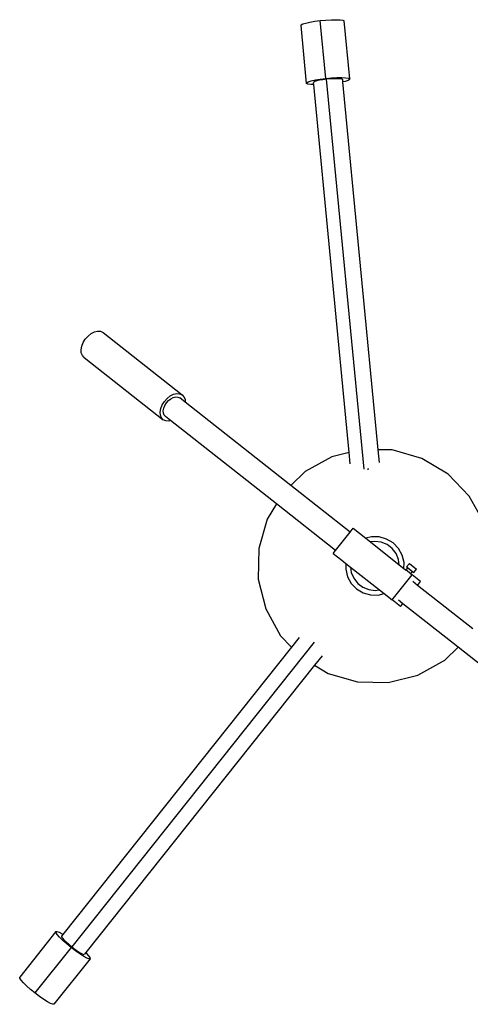
# Model space of a CAD drawing. Units: metres. Extents: x 7 to 22, y -5.7 to 6.9.
# Drawn here: x 12.8 to 13.1, y -5.3 to -4.6 of the extents above; entities that cross this region are included whole.
import ezdxf

# ---------------------------------------------------------------- set-up
doc = ezdxf.new("R2010")
doc.units = ezdxf.units.M
doc.layers.add('Edges', color=7, linetype='Continuous')

# ---------------------------------------------------------------- blocks, each defined once
blk = doc.blocks.new('recording studio')
at = {"layer": 'Edges'}
for p, q in [((12.9544, -4.64888), (12.95782, -4.64844)), ((12.95782, -4.64844), (12.96134, -4.64812)), ((12.96128, -4.68441), (12.95782, -4.64844)), ((12.96134, -4.64812), (12.96472, -4.64794)), ((12.96472, -4.64794), (12.96772, -4.6479)), ((12.96772, -4.6479), (12.97016, -4.64802)), ((12.97016, -4.64802), (12.97185, -4.64828)), ((12.97185, -4.64828), (12.97269, -4.64866)), ((12.9459, -4.65159), (12.94598, -4.65111)), ((12.94936, -4.68757), (12.9459, -4.65159)), ((12.94598, -4.65111), (12.94696, -4.65055)), ((12.94696, -4.65055), (12.94878, -4.64997)), ((12.94878, -4.64997), (12.95132, -4.6494)), ((12.95132, -4.6494), (12.9544, -4.64888)), ((12.97615, -4.68464), (12.97269, -4.64866)), ((12.95224, -4.68594), (12.95478, -4.68537)), ((12.95478, -4.68537), (12.95786, -4.68485)), ((12.95946, -4.68526), (12.95738, -4.68561)), ((12.95786, -4.68485), (12.96128, -4.68441)), ((12.96176, -4.68497), (12.95946, -4.68526)), ((12.96128, -4.68441), (12.96479, -4.68409)), ((12.96413, -4.68475), (12.96176, -4.68497)), ((12.98507, -4.92759), (12.96176, -4.68497)), ((12.9664, -4.68462), (12.96413, -4.68475)), ((12.96479, -4.68409), (12.96817, -4.68391)), ((12.96843, -4.6846), (12.9664, -4.68462)), ((12.96817, -4.68391), (12.97118, -4.68387)), ((12.97007, -4.68468), (12.96843, -4.6846)), ((12.97121, -4.68485), (12.97007, -4.68468)), ((12.97118, -4.68387), (12.97362, -4.68399)), ((12.97178, -4.68511), (12.97121, -4.68485)), ((12.97192, -4.68656), (12.97178, -4.68511)), ((12.97362, -4.68399), (12.97531, -4.68425)), ((12.97608, -4.68512), (12.97509, -4.68568)), ((12.97531, -4.68425), (12.97615, -4.68464)), ((12.97615, -4.68464), (12.97608, -4.68512)), ((12.94936, -4.68757), (12.94943, -4.68708)), ((12.9502, -4.68795), (12.94936, -4.68757)), ((12.94943, -4.68708), (12.95041, -4.68653)), ((12.95189, -4.68821), (12.9502, -4.68795)), ((12.95041, -4.68653), (12.95224, -4.68594)), ((12.95385, -4.68831), (12.95189, -4.68821)), ((12.95378, -4.68676), (12.95373, -4.68709)), ((12.95385, -4.68831), (12.95373, -4.68709)), ((12.95444, -4.68639), (12.95378, -4.68676)), ((12.97583, -4.91712), (12.95385, -4.68831)), ((12.95567, -4.686), (12.95444, -4.68639)), ((12.95738, -4.68561), (12.95567, -4.686)), ((12.97327, -4.68626), (12.97192, -4.68656)), ((12.9939, -4.91538), (12.97192, -4.68656)), ((12.97509, -4.68568), (12.97327, -4.68626)), ((12.81355, -4.8447), (12.81548, -4.84318)), ((12.81548, -4.84318), (12.81751, -4.84214)), ((12.81751, -4.84214), (12.81951, -4.84165)), ((12.81951, -4.84165), (12.82135, -4.84175)), ((12.82135, -4.84175), (12.82289, -4.84242)), ((12.82289, -4.84242), (12.87201, -4.8812)), ((12.80963, -4.85098), (12.81052, -4.84873)), ((12.81052, -4.84873), (12.81186, -4.84659)), ((12.81186, -4.84659), (12.81355, -4.8447)), ((12.80924, -4.85317), (12.80963, -4.85098)), ((12.80938, -4.85515), (12.80924, -4.85317)), ((12.81004, -4.8568), (12.80938, -4.85515)), ((12.81118, -4.85801), (12.81004, -4.8568)), ((12.81118, -4.85801), (12.86031, -4.89679)), ((12.86461, -4.88196), (12.86664, -4.88092)), ((12.86664, -4.88092), (12.86864, -4.88043)), ((12.86864, -4.88043), (12.87047, -4.88053)), ((12.87047, -4.88053), (12.87201, -4.8812)), ((12.87201, -4.8812), (12.87315, -4.8824)), ((12.85965, -4.88752), (12.86099, -4.88538)), ((12.86099, -4.88538), (12.86268, -4.88348)), ((12.86129, -4.88789), (12.86229, -4.88629)), ((12.86229, -4.88629), (12.86356, -4.88487)), ((12.86268, -4.88348), (12.86461, -4.88196)), ((12.86356, -4.88487), (12.865, -4.88373)), ((12.865, -4.88373), (12.86652, -4.88296)), ((12.86652, -4.88296), (12.86802, -4.88259)), ((12.86802, -4.88259), (12.86939, -4.88266)), ((12.86939, -4.88266), (12.87054, -4.88316)), ((12.87394, -4.88585), (12.87054, -4.88316)), ((12.87315, -4.8824), (12.87382, -4.88405)), ((12.87382, -4.88405), (12.87394, -4.88585)), ((12.93952, -4.93762), (12.87394, -4.88585)), ((12.85837, -4.89195), (12.85876, -4.88976)), ((12.85851, -4.89393), (12.85837, -4.89195)), ((12.85876, -4.88976), (12.85965, -4.88752)), ((12.86033, -4.8912), (12.86062, -4.88956)), ((12.86044, -4.89269), (12.86033, -4.8912)), ((12.86093, -4.89392), (12.86044, -4.89269)), ((12.86062, -4.88956), (12.86129, -4.88789)), ((12.85917, -4.89559), (12.85851, -4.89393)), ((12.86031, -4.89679), (12.85917, -4.89559)), ((12.86185, -4.89746), (12.86031, -4.89679)), ((12.86178, -4.89482), (12.86093, -4.89392)), ((12.86487, -4.89726), (12.86178, -4.89482)), ((12.86368, -4.89755), (12.86185, -4.89746)), ((12.86487, -4.89726), (12.86368, -4.89755)), ((12.93058, -4.94914), (12.86487, -4.89726)), ((12.97583, -4.91712), (12.96506, -4.91981)), ((12.97651, -4.92416), (12.97583, -4.91712)), ((13.00257, -4.91553), (12.9939, -4.91538)), ((12.99466, -4.92335), (12.9939, -4.91538)), ((13.02088, -4.92077), (13.00257, -4.91553)), ((12.96506, -4.91981), (12.9484, -4.92904)), ((13.0372, -4.93058), (13.02088, -4.92077)), ((12.9484, -4.92904), (12.93952, -4.93762)), ((12.98745, -4.92756), (12.98693, -4.92761)), ((12.98805, -4.92753), (12.98745, -4.92756)), ((13.05043, -4.94428), (13.0372, -4.93058)), ((12.97636, -4.9667), (12.93952, -4.93762)), ((13.05966, -4.96093), (13.05043, -4.94428)), ((12.93058, -4.94914), (12.9249, -4.95859)), ((12.96729, -4.97811), (12.93058, -4.94914)), ((12.9249, -4.95859), (12.91966, -4.9769)), ((12.96729, -4.97811), (12.97636, -4.9667)), ((12.97636, -4.9667), (12.97834, -4.96421)), ((12.97834, -4.96421), (12.98618, -4.97044)), ((12.98973, -4.96955), (12.98618, -4.97044)), ((12.98618, -4.97044), (12.98913, -4.97279)), ((12.99169, -4.97243), (12.98913, -4.97279)), ((12.98913, -4.97279), (13.00696, -4.98697)), ((12.99449, -4.96964), (12.98973, -4.96955)), ((12.99564, -4.97292), (12.99169, -4.97243)), ((12.99907, -4.97095), (12.99449, -4.96964)), ((12.99933, -4.97442), (12.99564, -4.97292)), ((13.00315, -4.9734), (12.99907, -4.97095)), ((12.91966, -4.9769), (12.91933, -4.99594)), ((12.96589, -4.97987), (12.96729, -4.97811)), ((13.0025, -4.97682), (12.99933, -4.97442)), ((13.00494, -4.97996), (13.0025, -4.97682)), ((13.00646, -4.97682), (13.00315, -4.9734)), ((13.00877, -4.98099), (13.00646, -4.97682)), ((12.96589, -4.97987), (12.97117, -4.98407)), ((12.97117, -4.98407), (12.97374, -4.98608)), ((13.00649, -4.98362), (13.00494, -4.97996)), ((13.00696, -4.98697), (13.00649, -4.98362)), ((13.00992, -4.98561), (13.00877, -4.98099)), ((12.97374, -4.98608), (12.97368, -4.98974)), ((12.97368, -4.98974), (12.97483, -4.99436)), ((12.97374, -4.98608), (12.97664, -4.98837)), ((12.97664, -4.98837), (12.99458, -5.00254)), ((12.97664, -4.98837), (12.97711, -4.99172)), ((13.00696, -4.98697), (13.00985, -4.98927)), ((13.00985, -4.98927), (13.00992, -4.98561)), ((13.00985, -4.98927), (13.01116, -4.99031)), ((13.01116, -4.99031), (13.01229, -4.98888)), ((13.01401, -4.99258), (13.01116, -4.99031)), ((13.01152, -4.98827), (13.01322, -4.98613)), ((13.01229, -4.98888), (13.01152, -4.98827)), ((13.01229, -4.98888), (13.01515, -4.99115)), ((13.01322, -4.98613), (13.01762, -4.98962)), ((13.01401, -4.99258), (13.01515, -4.99115)), ((13.01515, -4.99115), (13.01592, -4.99176)), ((13.01592, -4.99176), (13.01762, -4.98962)), ((12.91933, -4.99594), (12.92393, -5.01441)), ((12.97483, -4.99436), (12.97714, -4.99852)), ((12.97711, -4.99172), (12.97866, -4.99538)), ((12.97866, -4.99538), (12.9811, -4.99852)), ((13.00249, -5.0088), (13.01486, -4.99325)), ((13.01401, -4.99258), (13.01486, -4.99325)), ((13.02014, -4.99745), (13.01486, -4.99325)), ((13.01828, -4.99979), (13.01526, -4.99741)), ((13.01828, -4.99979), (13.02014, -4.99745)), ((12.97714, -4.99852), (12.98045, -5.00194)), ((12.98045, -5.00194), (12.98453, -5.0044)), ((12.9811, -4.99852), (12.98427, -5.00092)), ((12.98427, -5.00092), (12.98796, -5.00242)), ((12.98796, -5.00242), (12.99191, -5.00291)), ((12.99191, -5.00291), (12.99458, -5.00254)), ((12.99458, -5.00254), (12.99753, -5.00488)), ((13.05261, -5.02689), (13.01828, -4.99979)), ((12.98453, -5.0044), (12.98911, -5.00571)), ((12.98911, -5.00571), (12.99387, -5.00579)), ((12.99387, -5.00579), (12.99753, -5.00488)), ((12.99753, -5.00488), (13.00249, -5.0088)), ((13.00777, -5.013), (13.00249, -5.0088)), ((13.0092, -5.0112), (13.00637, -5.00896)), ((12.92393, -5.01441), (12.93317, -5.03107)), ((13.00777, -5.013), (13.0092, -5.0112)), ((13.0435, -5.03828), (13.0092, -5.0112)), ((12.93317, -5.03107), (12.94001, -5.03815)), ((12.94466, -5.0323), (12.94001, -5.03815)), ((12.94001, -5.03815), (12.7979, -5.21685)), ((12.95413, -5.03504), (12.80343, -5.22454)), ((13.0352, -5.0463), (13.0435, -5.03828)), ((13.24403, -5.19657), (13.0435, -5.03828)), ((12.95893, -5.04365), (12.95428, -5.0495)), ((13.01854, -5.05554), (13.0352, -5.0463)), ((12.95428, -5.0495), (12.81217, -5.2282)), ((12.95428, -5.0495), (12.96272, -5.05457)), ((12.96272, -5.05457), (12.98103, -5.05982)), ((13.00007, -5.06015), (13.01854, -5.05554)), ((12.98103, -5.05982), (13.00007, -5.06015)), ((12.7936, -5.21515), (12.77111, -5.24343)), ((12.7936, -5.21515), (12.79426, -5.21506)), ((12.79367, -5.21581), (12.7936, -5.21515)), ((12.79445, -5.217), (12.79367, -5.21581)), ((12.79426, -5.21506), (12.79559, -5.21556)), ((12.7959, -5.21863), (12.79445, -5.217)), ((12.79559, -5.21556), (12.79752, -5.2166)), ((12.7979, -5.21685), (12.79706, -5.2179)), ((12.79706, -5.2179), (12.79711, -5.21834)), ((12.79752, -5.2166), (12.7979, -5.21685)), ((12.79791, -5.22061), (12.7959, -5.21863)), ((12.79711, -5.21834), (12.79763, -5.21914)), ((12.79763, -5.21914), (12.79861, -5.22025)), ((12.80035, -5.22278), (12.79791, -5.22061)), ((12.79861, -5.22025), (12.79996, -5.22158)), ((12.79996, -5.22158), (12.80161, -5.22304)), ((12.80306, -5.22501), (12.80035, -5.22278)), ((12.80161, -5.22304), (12.80343, -5.22454)), ((12.80306, -5.22501), (12.78056, -5.2533)), ((12.80584, -5.22715), (12.80306, -5.22501)), ((12.80343, -5.22454), (12.8053, -5.22598)), ((12.8053, -5.22598), (12.8071, -5.22725)), ((12.80851, -5.22903), (12.80584, -5.22715)), ((12.8071, -5.22725), (12.8087, -5.22827)), ((12.81088, -5.23055), (12.80851, -5.22903)), ((12.8087, -5.22827), (12.80999, -5.22897)), ((12.80999, -5.22897), (12.81089, -5.22931)), ((12.81089, -5.22931), (12.81134, -5.22925)), ((12.81217, -5.2282), (12.81134, -5.22925)), ((12.81217, -5.2282), (12.8125, -5.22852)), ((12.8125, -5.22852), (12.81395, -5.23015)), ((12.81395, -5.23015), (12.81473, -5.23134)), ((12.81479, -5.232), (12.7923, -5.26028)), ((12.8128, -5.23159), (12.81088, -5.23055)), ((12.81414, -5.23209), (12.8128, -5.23159)), ((12.81479, -5.232), (12.81414, -5.23209)), ((12.81473, -5.23134), (12.81479, -5.232)), ((12.77118, -5.24409), (12.77111, -5.24343)), ((12.77196, -5.24528), (12.77118, -5.24409)), ((12.77341, -5.24692), (12.77196, -5.24528)), ((12.77542, -5.24889), (12.77341, -5.24692)), ((12.77786, -5.25107), (12.77542, -5.24889)), ((12.78056, -5.2533), (12.77786, -5.25107)), ((12.78335, -5.25543), (12.78056, -5.2533)), ((12.78602, -5.25732), (12.78335, -5.25543)), ((12.78839, -5.25883), (12.78602, -5.25732)), ((12.79031, -5.25987), (12.78839, -5.25883)), ((12.79165, -5.26037), (12.79031, -5.25987)), ((12.7923, -5.26028), (12.79165, -5.26037))]:
    blk.add_line(p, q, dxfattribs=at)

msp = doc.modelspace()

# ---------------------------------------------------------------- block references
at = {"layer": 'Edges'}
msp.add_blockref('recording studio', (0, 0), dxfattribs=at)

doc.saveas('drawing.dxf')
